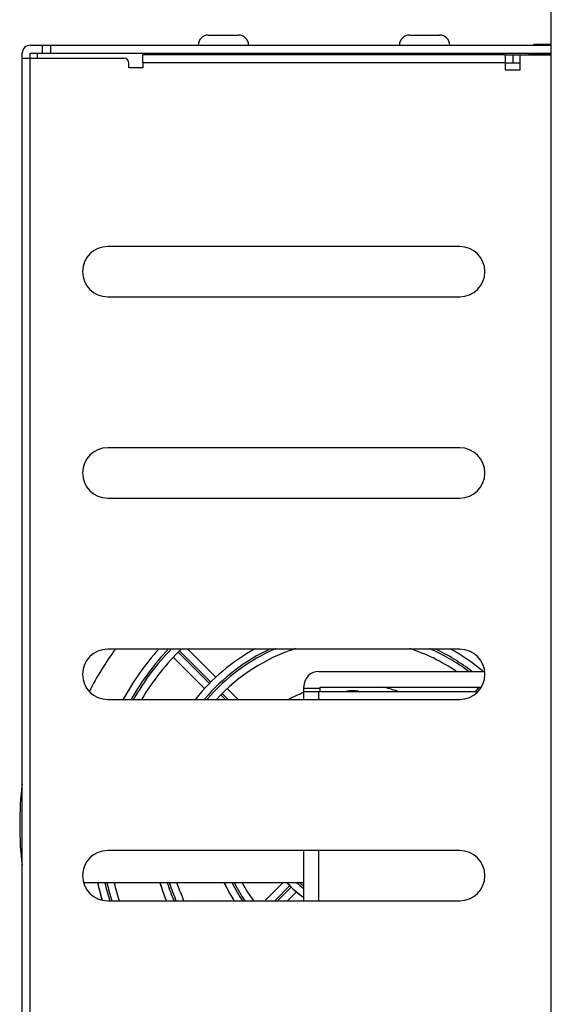
# Model space of a CAD drawing. Units: inches. Extents: x 0 to 22, y 0 to 17.
# Drawn here: x 0.6 to 0.9, y 10 to 10.5 of the extents above; entities that cross this region are included whole.
import ezdxf

# ---------------------------------------------------------------- set-up
doc = ezdxf.new("R2010")
doc.units = ezdxf.units.IN
doc.header["$LTSCALE"] = 1.21
doc.header["$MEASUREMENT"] = 0
for name, color, linetype in [('3_ALL_AXES', 7, 'CONTINUOUS'), ('5_ALL_CURVES', 7, 'CONTINUOUS'), ('7_ALL_FEATURES', 7, 'CONTINUOUS')]:
    doc.layers.add(name, color=color, linetype=linetype)

msp = doc.modelspace()

# ---------------------------------------------------------------- linework, layer by layer
at = {"layer": '3_ALL_AXES', "color": 7, "linetype": 'Continuous'}
for p, q in [((0.90264, 10.5273), (0.90264, 10.52789)), ((0.90264, 10.52789), (0.91268, 10.52789)), ((0.60205, 7.13104), (0.60205, 10.52257)), ((0.60205, 10.51962), (0.60677, 10.51962)), ((0.60677, 7.13104), (0.60677, 10.52257)), ((0.67292, 10.51696), (0.67292, 10.52169)), ((0.88552, 10.52169), (0.67292, 10.52169)), ((0.70835, 10.52257), (0.70835, 10.52169)), ((0.73197, 10.52257), (0.73197, 10.52169)), ((0.82646, 10.52257), (0.82646, 10.52169)), ((0.85008, 10.52257), (0.85008, 10.52169)), ((0.88552, 10.51696), (0.67292, 10.51696)), ((0.85894, 10.40919), (0.65225, 10.40919)), ((0.65225, 10.37966), (0.85894, 10.37966)), ((0.85894, 10.29108), (0.65225, 10.29108)), ((0.65225, 10.26155), (0.85894, 10.26155)), ((0.85894, 10.17297), (0.65225, 10.17297)), ((0.65225, 10.14344), (0.85894, 10.14344)), ((0.85894, 10.05486), (0.65225, 10.05486)), ((0.7674, 10.03596), (0.63811, 10.03596)), ((0.65225, 10.02533), (0.85894, 10.02533))]:
    msp.add_line(p, q, dxfattribs=at)
for centre, radius, start, end in [((0.65225, 10.39443), 0.01476, 90, 270), ((0.85894, 10.39443), 0.01476, 270, 90), ((0.65225, 10.27632), 0.01476, 90, 270), ((0.85894, 10.27632), 0.01476, 270, 90), ((0.65225, 10.1582), 0.01476, 90, 270), ((0.79457, 10.07139), 0.17126, 143.6048, 153.38781), ((0.85894, 10.1582), 0.01476, 270, 90), ((0.65225, 10.04009), 0.01476, 90, 270), ((0.85894, 10.04009), 0.01476, 270, 90)]:
    msp.add_arc(centre, radius, start, end, dxfattribs=at)
at = {"layer": '5_ALL_CURVES', "color": 173, "linetype": 'Continuous', "true_color": 0x6161f2}
for p, q in [((0.71576, 10.15654), (0.69933, 10.17297)), ((0.70909, 10.14985), (0.69073, 10.16821)), ((0.72886, 10.14344), (0.72245, 10.14985)), ((0.86796, 10.14817), (0.86965, 10.14985)), ((0.75506, 10.03596), (0.74443, 10.02533)), ((0.76302, 10.03056), (0.7578, 10.02533))]:
    msp.add_line(p, q, dxfattribs=at)
at = {"layer": '5_ALL_CURVES', "color": 5, "linetype": 'Continuous'}
for radius, start, end in [(0.19547, 172.98223, 187.01777), (0.15354, 192.77937, 196.72798), (0.11811, 196.70887, 202.18275), (0.08268, 204.25189, 212.64271), (0.05138, 221.3782, 236.11099)]:
    msp.add_arc((0.79605, 10.06992), radius, start, end, dxfattribs=at)
at = {"layer": '7_ALL_FEATURES', "color": 7, "linetype": 'Continuous'}
for p, q in [((0.91268, 6.80446), (0.91268, 10.97612)), ((0.7113, 10.5332), (0.72902, 10.5332)), ((0.82941, 10.5332), (0.84713, 10.5332)), ((0.60677, 10.5273), (0.91268, 10.5273)), ((0.61386, 10.5273), (0.61386, 10.52257)), ((0.61859, 10.5273), (0.61859, 10.52257)), ((0.60677, 10.52257), (0.91268, 10.52257)), ((0.60677, 10.51962), (0.6617, 10.51962)), ((0.61091, 10.52257), (0.61091, 10.51962)), ((0.88552, 10.52169), (0.88552, 10.51283)), ((0.88552, 10.52169), (0.91268, 10.52169)), ((0.89024, 10.51696), (0.89024, 10.52169)), ((0.89437, 10.51283), (0.89437, 10.52169)), ((0.89969, 10.52169), (0.89969, 10.52198)), ((0.89969, 10.52198), (0.91268, 10.52198)), ((0.90855, 10.52169), (0.90855, 10.52198)), ((0.66465, 10.51401), (0.66465, 10.51667)), ((0.67292, 10.51401), (0.66465, 10.51401)), ((0.67292, 10.51696), (0.67292, 10.51401)), ((0.88552, 10.51696), (0.89437, 10.51696)), ((0.88552, 10.51283), (0.89437, 10.51283)), ((0.71595, 10.15635), (0.69933, 10.17297)), ((0.69073, 10.16821), (0.70929, 10.14964)), ((0.69376, 10.17103), (0.71199, 10.1528)), ((0.71279, 10.15366), (0.69462, 10.17183)), ((0.77626, 10.15992), (0.87357, 10.15992)), ((0.72886, 10.14344), (0.72245, 10.14985)), ((0.7674, 10.14344), (0.7674, 10.15106)), ((0.77685, 10.14994), (0.7674, 10.14994)), ((0.87147, 10.15047), (0.77685, 10.15047)), ((0.77685, 10.15047), (0.77685, 10.14817)), ((0.86965, 10.14985), (0.86796, 10.14817)), ((0.71884, 10.14594), (0.72134, 10.14344)), ((0.72301, 10.14344), (0.71964, 10.14681)), ((0.7674, 10.14817), (0.86976, 10.14817)), ((0.77626, 10.14344), (0.77626, 10.14817)), ((0.7674, 10.02533), (0.7674, 10.05486)), ((0.77626, 10.02533), (0.77626, 10.05486)), ((0.75506, 10.03596), (0.74443, 10.02533)), ((0.75918, 10.03424), (0.75028, 10.02533)), ((0.75195, 10.02533), (0.75999, 10.03337)), ((0.7578, 10.02533), (0.7632, 10.03073))]:
    msp.add_line(p, q, dxfattribs=at)
for centre, radius, start, end in [((0.7113, 10.5273), 0.00591, 90, 180), ((0.72902, 10.5273), 0.00591, 0, 90), ((0.82941, 10.5273), 0.00591, 90, 180), ((0.84713, 10.5273), 0.00591, 0, 90), ((0.60677, 10.52257), 0.00472, 90, 180), ((0.6617, 10.51667), 0.00295, 0, 90), ((0.79605, 10.06992), 0.15354, 137.80442, 151.30825), ((0.79605, 10.06992), 0.14941, 136.33935, 150.43162), ((0.79605, 10.06992), 0.14823, 135.87665, 150.17151), ((0.79605, 10.06992), 0.14409, 134.19255, 149.22892), ((0.79605, 10.06992), 0.11811, 119.03146, 141.38159), ((0.79605, 10.06992), 0.11398, 115.03445, 139.67899), ((0.79605, 10.06992), 0.1128, 113.61407, 139.16846), ((0.79605, 10.06992), 0.10866, 107.92579, 137.23883), ((0.79605, 10.06992), 0.10866, 56.01041, 72.07421), ((0.79605, 10.06992), 0.1128, 53.02157, 66.38595), ((0.79605, 10.06992), 0.11398, 52.07787, 64.9655), ((0.79605, 10.06992), 0.11811, 49.84779, 60.96854), ((0.77626, 10.15106), 0.00886, 90, 180), ((0.79605, 10.06992), 0.08268, 71.49306, 77.66774), ((0.79605, 10.06992), 0.10866, 46.74765, 47.88958), ((0.79605, 10.06992), 0.08268, 110.27905, 116.84252), ((0.79605, 10.06992), 0.07854, 87.53029, 92.46992), ((0.79605, 10.06992), 0.15354, 192.81332, 196.74141), ((0.79605, 10.06992), 0.14941, 193.17304, 197.36806), ((0.79605, 10.06992), 0.14823, 193.27979, 197.51411), ((0.79605, 10.06992), 0.14409, 193.66638, 198.04671), ((0.79605, 10.06992), 0.11811, 196.73083, 202.25145), ((0.79605, 10.06992), 0.11398, 197.34804, 203.10268), ((0.79605, 10.06992), 0.1128, 197.53154, 203.35745), ((0.79605, 10.06992), 0.10866, 198.2255, 204.31075), ((0.79605, 10.06992), 0.08268, 204.34829, 212.75134), ((0.79605, 10.06992), 0.07854, 205.71846, 214.73847), ((0.79605, 10.06992), 0.07736, 206.1372, 215.34699), ((0.79605, 10.06992), 0.07323, 207.70285, 217.62468), ((0.79605, 10.06992), 0.05138, 221.57108, 236.10887), ((0.79605, 10.06992), 0.04724, 226.05213, 232.49347), ((0.79605, 10.06992), 0.04606, 227.71635, 231.33579)]:
    msp.add_arc(centre, radius, start, end, dxfattribs=at)

doc.saveas('drawing.dxf')
